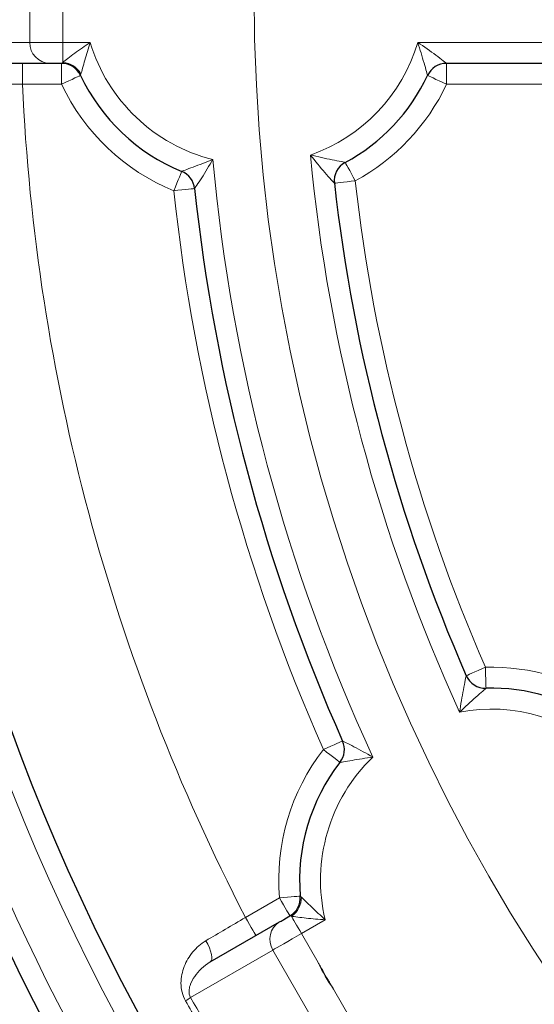
# Model space of a CAD drawing. Units: centimetres. Extents: x -20.5 to 20.5, y -20 to 14.3.
# Drawn here: x -16.6 to -16.2, y 7.4 to 8.1 of the extents above; entities that cross this region are included whole.
import ezdxf
from ezdxf.lldxf.tags import DXFTag

# ---------------------------------------------------------------- set-up
doc = ezdxf.new("R2010")
doc.units = ezdxf.units.CM
doc.header["$MEASUREMENT"] = 0
doc.layers.add('Ebene 1', color=7, linetype='Continuous')
tags = doc.linetypes.add('New Line33', pattern=[20.2, 12.7, -2.5, 2.5, -2.5]).pattern_tags.tags
tags[10:11] = [DXFTag(74, 4), DXFTag(75, 0), DXFTag(340, '0'), DXFTag(46, 1.0), DXFTag(50, 0.0), DXFTag(44, 0.0), DXFTag(45, 0.0)]
tags[8:9] = [DXFTag(74, 4), DXFTag(75, 0), DXFTag(340, '0'), DXFTag(46, 1.0), DXFTag(50, 0.0), DXFTag(44, 0.0), DXFTag(45, 0.0)]
tags[6:7] = [DXFTag(74, 4), DXFTag(75, 0), DXFTag(340, '0'), DXFTag(46, 1.0), DXFTag(50, 0.0), DXFTag(44, 0.0), DXFTag(45, 0.0)]
tags[4:5] = [DXFTag(74, 4), DXFTag(75, 0), DXFTag(340, '0'), DXFTag(46, 1.0), DXFTag(50, 0.0), DXFTag(44, 0.0), DXFTag(45, 0.0)]

msp = doc.modelspace()

# ---------------------------------------------------------------- linework, layer by layer
at = {"layer": 'Ebene 1', "lineweight": 9}
msp.add_open_spline([(-16.32501, 10.15231), (-17.06423, 9.72553), (-17.5196, 8.9368), (-17.5196, 8.08322), (-17.5196, 8.08322), (-17.5196, 7.22965), (-17.06423, 6.44092), (-16.32501, 6.01414)], degree=3, knots=[0, 0, 0, 0, 0.333333, 0.333333, 0.333333, 0.333333, 1, 1, 1, 1], dxfattribs=at)
at = {"layer": 'Ebene 1', "linetype": 'New Line33', "lineweight": 9}
msp.add_open_spline([(-13.86042, 8.08322), (-13.86042, 8.78463), (-14.42902, 9.35322), (-15.13042, 9.35322), (-15.13042, 9.35322), (-15.83182, 9.35323), (-16.40042, 8.78463), (-16.40042, 8.08323), (-16.40042, 8.08323), (-16.40043, 7.38183), (-15.83183, 6.81323), (-15.13043, 6.81322), (-15.13043, 6.81322), (-14.42903, 6.81322), (-13.86043, 7.38182), (-13.86042, 8.08322)], degree=3, knots=[0, 0, 0, 0, 0.2, 0.2, 0.2, 0.2, 0.4, 0.4, 0.4, 0.4, 0.6, 0.6, 0.6, 0.6, 1, 1, 1, 1], dxfattribs=at)
at = {"layer": 'Ebene 1', "color": 8, "lineweight": 18}
for points, knots in [([(-16.06155, 9.32551), (-16.4527, 9.03233), (-16.68292, 8.57205), (-16.68292, 8.08322), (-16.68292, 8.08322), (-16.68292, 7.5944), (-16.4527, 7.13412), (-16.06155, 6.84094)], [0, 0, 0, 0, 0.333333, 0.333333, 0.333333, 0.333333, 1, 1, 1, 1]), ([(-16.53748, 8.03393), (-16.53664, 8.03459), (-16.53533, 8.03561), (-16.53384, 8.03674), (-16.53384, 8.03674), (-16.53235, 8.03788), (-16.53069, 8.03913), (-16.52893, 8.04041), (-16.52893, 8.04041), (-16.52543, 8.04299), (-16.52163, 8.04566), (-16.51782, 8.04822)], [0, 0, 0, 0, 0.25, 0.25, 0.25, 0.25, 0.5, 0.5, 0.5, 0.5, 1, 1, 1, 1]), ([(-16.52451, 8.02565), (-16.52424, 8.0266), (-16.52381, 8.02811), (-16.52331, 8.02984), (-16.52331, 8.02984), (-16.52281, 8.03156), (-16.52225, 8.0335), (-16.52165, 8.03553), (-16.52165, 8.03553), (-16.52045, 8.03959), (-16.51915, 8.04393), (-16.51782, 8.04822)], [0, 0, 0, 0, 0.25, 0.25, 0.25, 0.25, 0.5, 0.5, 0.5, 0.5, 1, 1, 1, 1]), ([(-16.27604, 8.02462), (-16.27604, 8.02462), (-16.27635, 8.02571), (-16.27682, 8.02736), (-16.27682, 8.02736), (-16.2773, 8.029), (-16.27792, 8.03115), (-16.27859, 8.03345), (-16.27859, 8.03345), (-16.27993, 8.03803), (-16.28147, 8.0432), (-16.28303, 8.04822)], [0, 0, 0, 0, 0.25, 0.25, 0.25, 0.25, 0.5, 0.5, 0.5, 0.5, 1, 1, 1, 1]), ([(-16.26247, 8.03322), (-16.26247, 8.03322), (-16.26346, 8.03401), (-16.26489, 8.03512), (-16.26489, 8.03512), (-16.26633, 8.03623), (-16.26818, 8.03764), (-16.27015, 8.03911), (-16.27015, 8.03911), (-16.27409, 8.04204), (-16.27857, 8.04523), (-16.28303, 8.04822)], [0, 0, 0, 0, 0.25, 0.25, 0.25, 0.25, 0.5, 0.5, 0.5, 0.5, 1, 1, 1, 1]), ([(-16.53838, 8.01822), (-16.53838, 8.01822), (-16.53573, 8.01947), (-16.53573, 8.01947), (-16.53573, 8.01947), (-16.53573, 8.01947), (-16.53318, 8.02067), (-16.53318, 8.02067), (-16.53318, 8.02067), (-16.53318, 8.02067), (-16.53084, 8.02178), (-16.53084, 8.02178), (-16.53084, 8.02178), (-16.53084, 8.02178), (-16.52878, 8.02275), (-16.52878, 8.02275), (-16.52878, 8.02275), (-16.52878, 8.02275), (-16.52709, 8.02354), (-16.52709, 8.02354), (-16.52709, 8.02354), (-16.52709, 8.02354), (-16.52584, 8.02413), (-16.52584, 8.02413), (-16.52584, 8.02413), (-16.52584, 8.02413), (-16.52507, 8.0245), (-16.52507, 8.0245), (-16.52507, 8.0245), (-16.52507, 8.0245), (-16.52481, 8.02462), (-16.52481, 8.02462)], [0, 0, 0, 0, 0.111111, 0.111111, 0.111111, 0.111111, 0.222222, 0.222222, 0.222222, 0.222222, 0.333333, 0.333333, 0.333333, 0.333333, 0.444444, 0.444444, 0.444444, 0.444444, 0.555556, 0.555556, 0.555556, 0.555556, 0.666667, 0.666667, 0.666667, 0.666667, 0.777778, 0.777778, 0.777778, 0.777778, 1, 1, 1, 1]), ([(-16.26247, 8.01822), (-16.26247, 8.01822), (-16.26512, 8.01947), (-16.26512, 8.01947), (-16.26512, 8.01947), (-16.26512, 8.01947), (-16.26766, 8.02067), (-16.26766, 8.02067), (-16.26766, 8.02067), (-16.26766, 8.02067), (-16.27001, 8.02178), (-16.27001, 8.02178), (-16.27001, 8.02178), (-16.27001, 8.02178), (-16.27206, 8.02275), (-16.27206, 8.02275), (-16.27206, 8.02275), (-16.27206, 8.02275), (-16.27375, 8.02354), (-16.27375, 8.02354), (-16.27375, 8.02354), (-16.27375, 8.02354), (-16.27501, 8.02413), (-16.27501, 8.02413), (-16.27501, 8.02413), (-16.27501, 8.02413), (-16.27578, 8.0245), (-16.27578, 8.0245), (-16.27578, 8.0245), (-16.27578, 8.0245), (-16.27604, 8.02462), (-16.27604, 8.02462)], [0, 0, 0, 0, 0.111111, 0.111111, 0.111111, 0.111111, 0.222222, 0.222222, 0.222222, 0.222222, 0.333333, 0.333333, 0.333333, 0.333333, 0.444444, 0.444444, 0.444444, 0.444444, 0.555556, 0.555556, 0.555556, 0.555556, 0.666667, 0.666667, 0.666667, 0.666667, 0.777778, 0.777778, 0.777778, 0.777778, 1, 1, 1, 1]), ([(-16.45227, 7.95588), (-16.45227, 7.95588), (-16.45128, 7.95625), (-16.44977, 7.95682), (-16.44977, 7.95682), (-16.44826, 7.95739), (-16.44624, 7.95816), (-16.44407, 7.95897), (-16.44407, 7.95897), (-16.43974, 7.96061), (-16.43481, 7.96249), (-16.43, 7.96435)], [0, 0, 0, 0, 0.25, 0.25, 0.25, 0.25, 0.5, 0.5, 0.5, 0.5, 1, 1, 1, 1]), ([(-16.44301, 7.94357), (-16.44301, 7.94357), (-16.44236, 7.94452), (-16.44142, 7.94595), (-16.44142, 7.94595), (-16.44047, 7.94737), (-16.43925, 7.94923), (-16.43797, 7.95123), (-16.43797, 7.95123), (-16.43541, 7.95523), (-16.43261, 7.95981), (-16.43, 7.96435)], [0, 0, 0, 0, 0.25, 0.25, 0.25, 0.25, 0.5, 0.5, 0.5, 0.5, 1, 1, 1, 1]), ([(-16.33506, 7.96225), (-16.33506, 7.96225), (-16.33627, 7.96249), (-16.33805, 7.96284), (-16.33805, 7.96284), (-16.33983, 7.9632), (-16.34211, 7.96366), (-16.34453, 7.96416), (-16.34453, 7.96416), (-16.34936, 7.96517), (-16.35476, 7.96635), (-16.36, 7.96759)], [0, 0, 0, 0, 0.25, 0.25, 0.25, 0.25, 0.5, 0.5, 0.5, 0.5, 1, 1, 1, 1]), ([(-16.34284, 7.94739), (-16.34284, 7.94739), (-16.34379, 7.94842), (-16.34509, 7.94986), (-16.34509, 7.94986), (-16.34638, 7.95129), (-16.34799, 7.9531), (-16.34966, 7.95503), (-16.34966, 7.95503), (-16.353, 7.95889), (-16.35658, 7.96321), (-16.36, 7.96759)], [0, 0, 0, 0, 0.25, 0.25, 0.25, 0.25, 0.5, 0.5, 0.5, 0.5, 1, 1, 1, 1]), ([(-16.33506, 7.96225), (-16.33506, 7.96225), (-16.33492, 7.962), (-16.33492, 7.962), (-16.33492, 7.962), (-16.33492, 7.962), (-16.33452, 7.96125), (-16.33452, 7.96125), (-16.33452, 7.96125), (-16.33452, 7.96125), (-16.33386, 7.96003), (-16.33386, 7.96003), (-16.33386, 7.96003), (-16.33386, 7.96003), (-16.33297, 7.95839), (-16.33297, 7.95839), (-16.33297, 7.95839), (-16.33297, 7.95839), (-16.33189, 7.95639), (-16.33189, 7.95639), (-16.33189, 7.95639), (-16.33189, 7.95639), (-16.33066, 7.95411), (-16.33066, 7.95411), (-16.33066, 7.95411), (-16.33066, 7.95411), (-16.32932, 7.95163), (-16.32932, 7.95163), (-16.32932, 7.95163), (-16.32932, 7.95163), (-16.32793, 7.94906), (-16.32793, 7.94906)], [0, 0, 0, 0, 0.111111, 0.111111, 0.111111, 0.111111, 0.222222, 0.222222, 0.222222, 0.222222, 0.333333, 0.333333, 0.333333, 0.333333, 0.444444, 0.444444, 0.444444, 0.444444, 0.555556, 0.555556, 0.555556, 0.555556, 0.666667, 0.666667, 0.666667, 0.666667, 0.777778, 0.777778, 0.777778, 0.777778, 1, 1, 1, 1]), ([(-16.45793, 7.94198), (-16.45793, 7.94198), (-16.45683, 7.94469), (-16.45683, 7.94469), (-16.45683, 7.94469), (-16.45683, 7.94469), (-16.45577, 7.9473), (-16.45577, 7.9473), (-16.45577, 7.9473), (-16.45577, 7.9473), (-16.45479, 7.9497), (-16.45479, 7.9497), (-16.45479, 7.9497), (-16.45479, 7.9497), (-16.45393, 7.95181), (-16.45393, 7.95181), (-16.45393, 7.95181), (-16.45393, 7.95181), (-16.45323, 7.95353), (-16.45323, 7.95353), (-16.45323, 7.95353), (-16.45323, 7.95353), (-16.4527, 7.95482), (-16.4527, 7.95482), (-16.4527, 7.95482), (-16.4527, 7.95482), (-16.45238, 7.95561), (-16.45238, 7.95561), (-16.45238, 7.95561), (-16.45238, 7.95561), (-16.45227, 7.95588), (-16.45227, 7.95588)], [0, 0, 0, 0, 0.111111, 0.111111, 0.111111, 0.111111, 0.222222, 0.222222, 0.222222, 0.222222, 0.333333, 0.333333, 0.333333, 0.333333, 0.444444, 0.444444, 0.444444, 0.444444, 0.555556, 0.555556, 0.555556, 0.555556, 0.666667, 0.666667, 0.666667, 0.666667, 0.777778, 0.777778, 0.777778, 0.777778, 1, 1, 1, 1]), ([(-16.32793, 7.94906), (-16.32793, 7.94906), (-16.33084, 7.94873), (-16.33084, 7.94873), (-16.33084, 7.94873), (-16.33084, 7.94873), (-16.33364, 7.94842), (-16.33364, 7.94842), (-16.33364, 7.94842), (-16.33364, 7.94842), (-16.33621, 7.94813), (-16.33621, 7.94813), (-16.33621, 7.94813), (-16.33621, 7.94813), (-16.33847, 7.94788), (-16.33847, 7.94788), (-16.33847, 7.94788), (-16.33847, 7.94788), (-16.34033, 7.94767), (-16.34033, 7.94767), (-16.34033, 7.94767), (-16.34033, 7.94767), (-16.3417, 7.94751), (-16.3417, 7.94751), (-16.3417, 7.94751), (-16.3417, 7.94751), (-16.34255, 7.94742), (-16.34255, 7.94742), (-16.34255, 7.94742), (-16.34255, 7.94742), (-16.34284, 7.94739), (-16.34284, 7.94739)], [0, 0, 0, 0, 0.111111, 0.111111, 0.111111, 0.111111, 0.222222, 0.222222, 0.222222, 0.222222, 0.333333, 0.333333, 0.333333, 0.333333, 0.444444, 0.444444, 0.444444, 0.444444, 0.555556, 0.555556, 0.555556, 0.555556, 0.666667, 0.666667, 0.666667, 0.666667, 0.777778, 0.777778, 0.777778, 0.777778, 1, 1, 1, 1]), ([(-16.45793, 7.94198), (-16.45793, 7.94198), (-16.45502, 7.94229), (-16.45502, 7.94229), (-16.45502, 7.94229), (-16.45502, 7.94229), (-16.45222, 7.94259), (-16.45222, 7.94259), (-16.45222, 7.94259), (-16.45222, 7.94259), (-16.44964, 7.94286), (-16.44964, 7.94286), (-16.44964, 7.94286), (-16.44964, 7.94286), (-16.44738, 7.94311), (-16.44738, 7.94311), (-16.44738, 7.94311), (-16.44738, 7.94311), (-16.44553, 7.9433), (-16.44553, 7.9433), (-16.44553, 7.9433), (-16.44553, 7.9433), (-16.44415, 7.94345), (-16.44415, 7.94345), (-16.44415, 7.94345), (-16.44415, 7.94345), (-16.4433, 7.94354), (-16.4433, 7.94354), (-16.4433, 7.94354), (-16.4433, 7.94354), (-16.44301, 7.94357), (-16.44301, 7.94357)], [0, 0, 0, 0, 0.111111, 0.111111, 0.111111, 0.111111, 0.222222, 0.222222, 0.222222, 0.222222, 0.333333, 0.333333, 0.333333, 0.333333, 0.444444, 0.444444, 0.444444, 0.444444, 0.555556, 0.555556, 0.555556, 0.555556, 0.666667, 0.666667, 0.666667, 0.666667, 0.777778, 0.777778, 0.777778, 0.777778, 1, 1, 1, 1]), ([(-16.24832, 7.59466), (-16.24832, 7.59466), (-16.24806, 7.59477), (-16.24806, 7.59477), (-16.24806, 7.59477), (-16.24806, 7.59477), (-16.24728, 7.59511), (-16.24728, 7.59511), (-16.24728, 7.59511), (-16.24728, 7.59511), (-16.24601, 7.59567), (-16.24601, 7.59567), (-16.24601, 7.59567), (-16.24601, 7.59567), (-16.2443, 7.59642), (-16.2443, 7.59642), (-16.2443, 7.59642), (-16.2443, 7.59642), (-16.24222, 7.59733), (-16.24222, 7.59733), (-16.24222, 7.59733), (-16.24222, 7.59733), (-16.23984, 7.59837), (-16.23984, 7.59837), (-16.23984, 7.59837), (-16.23984, 7.59837), (-16.23726, 7.59949), (-16.23726, 7.59949), (-16.23726, 7.59949), (-16.23726, 7.59949), (-16.23458, 7.60066), (-16.23458, 7.60066)], [0, 0, 0, 0, 0.111111, 0.111111, 0.111111, 0.111111, 0.222222, 0.222222, 0.222222, 0.222222, 0.333333, 0.333333, 0.333333, 0.333333, 0.444444, 0.444444, 0.444444, 0.444444, 0.555556, 0.555556, 0.555556, 0.555556, 0.666667, 0.666667, 0.666667, 0.666667, 0.777778, 0.777778, 0.777778, 0.777778, 1, 1, 1, 1]), ([(-16.23458, 7.60066), (-16.23458, 7.60066), (-16.2345, 7.59774), (-16.2345, 7.59774), (-16.2345, 7.59774), (-16.2345, 7.59774), (-16.23442, 7.59493), (-16.23442, 7.59493), (-16.23442, 7.59493), (-16.23442, 7.59493), (-16.23434, 7.59233), (-16.23434, 7.59233), (-16.23434, 7.59233), (-16.23434, 7.59233), (-16.23428, 7.59006), (-16.23428, 7.59006), (-16.23428, 7.59006), (-16.23428, 7.59006), (-16.23423, 7.5882), (-16.23423, 7.5882), (-16.23423, 7.5882), (-16.23423, 7.5882), (-16.23419, 7.58681), (-16.23419, 7.58681), (-16.23419, 7.58681), (-16.23419, 7.58681), (-16.23416, 7.58596), (-16.23416, 7.58596), (-16.23416, 7.58596), (-16.23416, 7.58596), (-16.23416, 7.58567), (-16.23416, 7.58567)], [0, 0, 0, 0, 0.111111, 0.111111, 0.111111, 0.111111, 0.222222, 0.222222, 0.222222, 0.222222, 0.333333, 0.333333, 0.333333, 0.333333, 0.444444, 0.444444, 0.444444, 0.444444, 0.555556, 0.555556, 0.555556, 0.555556, 0.666667, 0.666667, 0.666667, 0.666667, 0.777778, 0.777778, 0.777778, 0.777778, 1, 1, 1, 1]), ([(-16.24832, 7.59466), (-16.24832, 7.59466), (-16.24863, 7.59328), (-16.24904, 7.59139), (-16.24904, 7.59139), (-16.24944, 7.58951), (-16.24993, 7.58713), (-16.25041, 7.58462), (-16.25041, 7.58462), (-16.25138, 7.57961), (-16.25231, 7.57408), (-16.25308, 7.56858)], [0, 0, 0, 0, 0.25, 0.25, 0.25, 0.25, 0.5, 0.5, 0.5, 0.5, 1, 1, 1, 1]), ([(-16.23416, 7.58567), (-16.23416, 7.58567), (-16.23509, 7.58486), (-16.23645, 7.58367), (-16.23645, 7.58367), (-16.23781, 7.58247), (-16.23956, 7.58093), (-16.2414, 7.57929), (-16.2414, 7.57929), (-16.24509, 7.57599), (-16.24916, 7.57228), (-16.25308, 7.56858)], [0, 0, 0, 0, 0.25, 0.25, 0.25, 0.25, 0.5, 0.5, 0.5, 0.5, 1, 1, 1, 1]), ([(-16.3507, 7.54179), (-16.3507, 7.54179), (-16.34802, 7.54298), (-16.34802, 7.54298), (-16.34802, 7.54298), (-16.34802, 7.54298), (-16.34545, 7.54412), (-16.34545, 7.54412), (-16.34545, 7.54412), (-16.34545, 7.54412), (-16.34308, 7.54517), (-16.34308, 7.54517), (-16.34308, 7.54517), (-16.34308, 7.54517), (-16.341, 7.54609), (-16.341, 7.54609), (-16.341, 7.54609), (-16.341, 7.54609), (-16.3393, 7.54685), (-16.3393, 7.54685), (-16.3393, 7.54685), (-16.3393, 7.54685), (-16.33803, 7.54741), (-16.33803, 7.54741), (-16.33803, 7.54741), (-16.33803, 7.54741), (-16.33725, 7.54776), (-16.33725, 7.54776), (-16.33725, 7.54776), (-16.33725, 7.54776), (-16.33699, 7.54787), (-16.33699, 7.54787)], [0, 0, 0, 0, 0.111111, 0.111111, 0.111111, 0.111111, 0.222222, 0.222222, 0.222222, 0.222222, 0.333333, 0.333333, 0.333333, 0.333333, 0.444444, 0.444444, 0.444444, 0.444444, 0.555556, 0.555556, 0.555556, 0.555556, 0.666667, 0.666667, 0.666667, 0.666667, 0.777778, 0.777778, 0.777778, 0.777778, 1, 1, 1, 1]), ([(-16.33699, 7.54787), (-16.33699, 7.54787), (-16.33595, 7.54737), (-16.33442, 7.54661), (-16.33442, 7.54661), (-16.33289, 7.54586), (-16.33089, 7.54485), (-16.32879, 7.54376), (-16.32879, 7.54376), (-16.32457, 7.54158), (-16.31986, 7.53901), (-16.31533, 7.53639)], [0, 0, 0, 0, 0.25, 0.25, 0.25, 0.25, 0.5, 0.5, 0.5, 0.5, 1, 1, 1, 1]), ([(-16.33885, 7.53259), (-16.33885, 7.53259), (-16.33908, 7.53276), (-16.33908, 7.53276), (-16.33908, 7.53276), (-16.33908, 7.53276), (-16.33976, 7.53329), (-16.33976, 7.53329), (-16.33976, 7.53329), (-16.33976, 7.53329), (-16.34085, 7.53414), (-16.34085, 7.53414), (-16.34085, 7.53414), (-16.34085, 7.53414), (-16.34232, 7.53528), (-16.34232, 7.53528), (-16.34232, 7.53528), (-16.34232, 7.53528), (-16.34412, 7.53668), (-16.34412, 7.53668), (-16.34412, 7.53668), (-16.34412, 7.53668), (-16.34617, 7.53827), (-16.34617, 7.53827), (-16.34617, 7.53827), (-16.34617, 7.53827), (-16.34839, 7.53999), (-16.34839, 7.53999), (-16.34839, 7.53999), (-16.34839, 7.53999), (-16.3507, 7.54179), (-16.3507, 7.54179)], [0, 0, 0, 0, 0.111111, 0.111111, 0.111111, 0.111111, 0.222222, 0.222222, 0.222222, 0.222222, 0.333333, 0.333333, 0.333333, 0.333333, 0.444444, 0.444444, 0.444444, 0.444444, 0.555556, 0.555556, 0.555556, 0.555556, 0.666667, 0.666667, 0.666667, 0.666667, 0.777778, 0.777778, 0.777778, 0.777778, 1, 1, 1, 1]), ([(-16.33885, 7.53259), (-16.33885, 7.53259), (-16.3378, 7.53276), (-16.33621, 7.53302), (-16.33621, 7.53302), (-16.33462, 7.53328), (-16.33248, 7.53363), (-16.3302, 7.534), (-16.3302, 7.534), (-16.32563, 7.53475), (-16.32043, 7.53559), (-16.31533, 7.53639)], [0, 0, 0, 0, 0.25, 0.25, 0.25, 0.25, 0.5, 0.5, 0.5, 0.5, 1, 1, 1, 1]), ([(-16.38225, 7.43554), (-16.38225, 7.43554), (-16.37933, 7.43578), (-16.37933, 7.43578), (-16.37933, 7.43578), (-16.37933, 7.43578), (-16.37653, 7.43602), (-16.37653, 7.43602), (-16.37653, 7.43602), (-16.37653, 7.43602), (-16.37394, 7.43623), (-16.37394, 7.43623), (-16.37394, 7.43623), (-16.37394, 7.43623), (-16.37168, 7.43642), (-16.37168, 7.43642), (-16.37168, 7.43642), (-16.37168, 7.43642), (-16.36982, 7.43658), (-16.36982, 7.43658), (-16.36982, 7.43658), (-16.36982, 7.43658), (-16.36844, 7.43669), (-16.36844, 7.43669), (-16.36844, 7.43669), (-16.36844, 7.43669), (-16.36759, 7.43676), (-16.36759, 7.43676), (-16.36759, 7.43676), (-16.36759, 7.43676), (-16.3673, 7.43679), (-16.3673, 7.43679)], [0, 0, 0, 0, 0.111111, 0.111111, 0.111111, 0.111111, 0.222222, 0.222222, 0.222222, 0.222222, 0.333333, 0.333333, 0.333333, 0.333333, 0.444444, 0.444444, 0.444444, 0.444444, 0.555556, 0.555556, 0.555556, 0.555556, 0.666667, 0.666667, 0.666667, 0.666667, 0.777778, 0.777778, 0.777778, 0.777778, 1, 1, 1, 1]), ([(-16.37475, 7.42255), (-16.37475, 7.42255), (-16.37489, 7.4228), (-16.37489, 7.4228), (-16.37489, 7.4228), (-16.37489, 7.4228), (-16.37532, 7.42354), (-16.37532, 7.42354), (-16.37532, 7.42354), (-16.37532, 7.42354), (-16.37601, 7.42474), (-16.37601, 7.42474), (-16.37601, 7.42474), (-16.37601, 7.42474), (-16.37694, 7.42635), (-16.37694, 7.42635), (-16.37694, 7.42635), (-16.37694, 7.42635), (-16.37808, 7.42832), (-16.37808, 7.42832), (-16.37808, 7.42832), (-16.37808, 7.42832), (-16.37938, 7.43057), (-16.37938, 7.43057), (-16.37938, 7.43057), (-16.37938, 7.43057), (-16.38078, 7.43301), (-16.38078, 7.43301), (-16.38078, 7.43301), (-16.38078, 7.43301), (-16.38225, 7.43554), (-16.38225, 7.43554)], [0, 0, 0, 0, 0.111111, 0.111111, 0.111111, 0.111111, 0.222222, 0.222222, 0.222222, 0.222222, 0.333333, 0.333333, 0.333333, 0.333333, 0.444444, 0.444444, 0.444444, 0.444444, 0.555556, 0.555556, 0.555556, 0.555556, 0.666667, 0.666667, 0.666667, 0.666667, 0.777778, 0.777778, 0.777778, 0.777778, 1, 1, 1, 1]), ([(-16.36653, 7.43604), (-16.36581, 7.43535), (-16.36469, 7.43426), (-16.36339, 7.43302), (-16.36339, 7.43302), (-16.3621, 7.43177), (-16.36064, 7.43038), (-16.35911, 7.42892), (-16.35911, 7.42892), (-16.35604, 7.426), (-16.35274, 7.42289), (-16.34944, 7.41984)], [0, 0, 0, 0, 0.25, 0.25, 0.25, 0.25, 0.5, 0.5, 0.5, 0.5, 1, 1, 1, 1]), ([(-16.39906, 7.40851), (-16.39906, 7.40851), (-16.39921, 7.40876), (-16.39921, 7.40876), (-16.39921, 7.40876), (-16.39921, 7.40876), (-16.39963, 7.4095), (-16.39963, 7.4095), (-16.39963, 7.4095), (-16.39963, 7.4095), (-16.40033, 7.4107), (-16.40033, 7.4107), (-16.40033, 7.4107), (-16.40033, 7.4107), (-16.40126, 7.41232), (-16.40126, 7.41232), (-16.40126, 7.41232), (-16.40126, 7.41232), (-16.40239, 7.41428), (-16.40239, 7.41428), (-16.40239, 7.41428), (-16.40239, 7.41428), (-16.40369, 7.41653), (-16.40369, 7.41653), (-16.40369, 7.41653), (-16.40369, 7.41653), (-16.4051, 7.41897), (-16.4051, 7.41897), (-16.4051, 7.41897), (-16.4051, 7.41897), (-16.40656, 7.4215), (-16.40656, 7.4215)], [0, 0, 0, 0, 0.111111, 0.111111, 0.111111, 0.111111, 0.222222, 0.222222, 0.222222, 0.222222, 0.333333, 0.333333, 0.333333, 0.333333, 0.444444, 0.444444, 0.444444, 0.444444, 0.555556, 0.555556, 0.555556, 0.555556, 0.666667, 0.666667, 0.666667, 0.666667, 0.777778, 0.777778, 0.777778, 0.777778, 1, 1, 1, 1]), ([(-16.37362, 7.42239), (-16.37256, 7.42224), (-16.37092, 7.42201), (-16.36906, 7.42177), (-16.36906, 7.42177), (-16.3672, 7.42153), (-16.36514, 7.42128), (-16.36298, 7.42104), (-16.36298, 7.42104), (-16.35865, 7.42057), (-16.35403, 7.42015), (-16.34944, 7.41984)], [0, 0, 0, 0, 0.25, 0.25, 0.25, 0.25, 0.5, 0.5, 0.5, 0.5, 1, 1, 1, 1]), ([(-16.36647, 7.41001), (-16.36647, 7.41001), (-16.36765, 7.41205), (-16.36765, 7.41205), (-16.36765, 7.41205), (-16.36765, 7.41205), (-16.3688, 7.41404), (-16.3688, 7.41404), (-16.3688, 7.41404), (-16.3688, 7.41404), (-16.36989, 7.41593), (-16.36989, 7.41593), (-16.36989, 7.41593), (-16.36989, 7.41593), (-16.3709, 7.41768), (-16.3709, 7.41768), (-16.3709, 7.41768), (-16.3709, 7.41768), (-16.3718, 7.41923), (-16.3718, 7.41923), (-16.3718, 7.41923), (-16.3718, 7.41923), (-16.37256, 7.42055), (-16.37256, 7.42055), (-16.37256, 7.42055), (-16.37256, 7.42055), (-16.37318, 7.42162), (-16.37318, 7.42162), (-16.37318, 7.42162), (-16.37318, 7.42162), (-16.37362, 7.42239), (-16.37362, 7.42239)], [0, 0, 0, 0, 0.111111, 0.111111, 0.111111, 0.111111, 0.222222, 0.222222, 0.222222, 0.222222, 0.333333, 0.333333, 0.333333, 0.333333, 0.444444, 0.444444, 0.444444, 0.444444, 0.555556, 0.555556, 0.555556, 0.555556, 0.666667, 0.666667, 0.666667, 0.666667, 0.777778, 0.777778, 0.777778, 0.777778, 1, 1, 1, 1]), ([(-16.43494, 7.40487), (-16.43864, 7.4027), (-16.44172, 7.39995), (-16.44432, 7.39679), (-16.44432, 7.39679), (-16.44692, 7.39364), (-16.44896, 7.39014), (-16.45042, 7.38641), (-16.45042, 7.38641), (-16.45188, 7.38268), (-16.45278, 7.37866), (-16.4528, 7.37444), (-16.4528, 7.37444), (-16.45282, 7.37022), (-16.45186, 7.36572), (-16.44955, 7.36177)], [0, 0, 0, 0, 0.2, 0.2, 0.2, 0.2, 0.4, 0.4, 0.4, 0.4, 0.6, 0.6, 0.6, 0.6, 1, 1, 1, 1]), ([(-16.43181, 7.38961), (-16.43181, 7.38961), (-16.43112, 7.39033), (-16.43112, 7.39033), (-16.43112, 7.39033), (-16.43112, 7.39033), (-16.43075, 7.39151), (-16.43075, 7.39151), (-16.43075, 7.39151), (-16.43075, 7.39151), (-16.4307, 7.39311), (-16.4307, 7.39311), (-16.4307, 7.39311), (-16.4307, 7.39311), (-16.43097, 7.39507), (-16.43097, 7.39507), (-16.43097, 7.39507), (-16.43097, 7.39507), (-16.43156, 7.39732), (-16.43156, 7.39732), (-16.43156, 7.39732), (-16.43156, 7.39732), (-16.43244, 7.39976), (-16.43244, 7.39976), (-16.43244, 7.39976), (-16.43244, 7.39976), (-16.43358, 7.40231), (-16.43358, 7.40231), (-16.43358, 7.40231), (-16.43358, 7.40231), (-16.43494, 7.40487), (-16.43494, 7.40487)], [0, 0, 0, 0, 0.111111, 0.111111, 0.111111, 0.111111, 0.222222, 0.222222, 0.222222, 0.222222, 0.333333, 0.333333, 0.333333, 0.333333, 0.444444, 0.444444, 0.444444, 0.444444, 0.555556, 0.555556, 0.555556, 0.555556, 0.666667, 0.666667, 0.666667, 0.666667, 0.777778, 0.777778, 0.777778, 0.777778, 1, 1, 1, 1]), ([(-16.36647, 7.41001), (-16.36647, 7.41001), (-16.36983, 7.40807), (-16.36983, 7.40807), (-16.36983, 7.40807), (-16.36983, 7.40807), (-16.3731, 7.40618), (-16.3731, 7.40618), (-16.3731, 7.40618), (-16.3731, 7.40618), (-16.37622, 7.40438), (-16.37622, 7.40438), (-16.37622, 7.40438), (-16.37622, 7.40438), (-16.3791, 7.40272), (-16.3791, 7.40272), (-16.3791, 7.40272), (-16.3791, 7.40272), (-16.38167, 7.40123), (-16.38167, 7.40123), (-16.38167, 7.40123), (-16.38167, 7.40123), (-16.38388, 7.39996), (-16.38388, 7.39996), (-16.38388, 7.39996), (-16.38388, 7.39996), (-16.38566, 7.39893), (-16.38566, 7.39893), (-16.38566, 7.39893), (-16.38566, 7.39893), (-16.38698, 7.39816), (-16.38698, 7.39816)], [0, 0, 0, 0, 0.111111, 0.111111, 0.111111, 0.111111, 0.222222, 0.222222, 0.222222, 0.222222, 0.333333, 0.333333, 0.333333, 0.333333, 0.444444, 0.444444, 0.444444, 0.444444, 0.555556, 0.555556, 0.555556, 0.555556, 0.666667, 0.666667, 0.666667, 0.666667, 0.777778, 0.777778, 0.777778, 0.777778, 1, 1, 1, 1]), ([(-16.44594, 7.36413), (-16.44686, 7.36566), (-16.4471, 7.36739), (-16.44705, 7.36881), (-16.44705, 7.36881), (-16.447, 7.37023), (-16.4467, 7.37152), (-16.44632, 7.37273), (-16.44632, 7.37273), (-16.44554, 7.37513), (-16.44436, 7.37727), (-16.44297, 7.37927), (-16.44297, 7.37927), (-16.44021, 7.38328), (-16.43658, 7.38685), (-16.43181, 7.38961)], [0, 0, 0, 0, 0.2, 0.2, 0.2, 0.2, 0.4, 0.4, 0.4, 0.4, 0.6, 0.6, 0.6, 0.6, 1, 1, 1, 1]), ([(-16.35447, 7.38922), (-16.35402, 7.38841), (-16.35357, 7.38759), (-16.35311, 7.38678), (-16.35311, 7.38678), (-16.35279, 7.38621), (-16.35247, 7.38563), (-16.35215, 7.38506), (-16.35215, 7.38506), (-16.35092, 7.38288), (-16.34968, 7.38071), (-16.34842, 7.37855), (-16.34842, 7.37855), (-16.34776, 7.3774), (-16.34708, 7.37625), (-16.34641, 7.3751), (-16.34641, 7.3751), (-16.34591, 7.37425), (-16.34541, 7.37341), (-16.34491, 7.37256), (-16.34491, 7.37256), (-16.34443, 7.37176), (-16.34395, 7.37097), (-16.34347, 7.37017)], [0, 0, 0, 0, 0.142857, 0.142857, 0.142857, 0.142857, 0.285714, 0.285714, 0.285714, 0.285714, 0.428571, 0.428571, 0.428571, 0.428571, 0.571429, 0.571429, 0.571429, 0.571429, 0.714286, 0.714286, 0.714286, 0.714286, 1, 1, 1, 1]), ([(-16.41478, 7.30155), (-16.42052, 7.31161), (-16.42628, 7.32166), (-16.43207, 7.33169), (-16.43207, 7.33169), (-16.43787, 7.34174), (-16.4437, 7.35177), (-16.44955, 7.36177)], [0, 0, 0, 0, 0.333333, 0.333333, 0.333333, 0.333333, 1, 1, 1, 1])]:
    msp.add_open_spline(points, degree=3, knots=knots, dxfattribs=at)
at = {"layer": 'Ebene 1', "lineweight": 25}
for points, knots in [([(-16.05255, 9.31351), (-16.43992, 9.02316), (-16.66792, 8.56733), (-16.66792, 8.08322), (-16.66792, 8.08322), (-16.66792, 7.59912), (-16.43992, 7.14329), (-16.05255, 6.85294)], [0, 0, 0, 0, 0.333333, 0.333333, 0.333333, 0.333333, 1, 1, 1, 1]), ([(-16.38218, 7.41826), (-16.38218, 7.41826), (-16.38169, 7.41854), (-16.38169, 7.41854), (-16.38169, 7.41854), (-16.38169, 7.41854), (-16.38105, 7.41891), (-16.38105, 7.41891), (-16.38105, 7.41891), (-16.38105, 7.41891), (-16.38025, 7.41937), (-16.38025, 7.41937), (-16.38025, 7.41937), (-16.38025, 7.41937), (-16.37933, 7.4199), (-16.37933, 7.4199), (-16.37933, 7.4199), (-16.37933, 7.4199), (-16.3783, 7.4205), (-16.3783, 7.4205), (-16.3783, 7.4205), (-16.3783, 7.4205), (-16.37717, 7.42115), (-16.37717, 7.42115), (-16.37717, 7.42115), (-16.37717, 7.42115), (-16.37598, 7.42184), (-16.37598, 7.42184), (-16.37598, 7.42184), (-16.37598, 7.42184), (-16.37475, 7.42255), (-16.37475, 7.42255)], [0, 0, 0, 0, 0.111111, 0.111111, 0.111111, 0.111111, 0.222222, 0.222222, 0.222222, 0.222222, 0.333333, 0.333333, 0.333333, 0.333333, 0.444444, 0.444444, 0.444444, 0.444444, 0.555556, 0.555556, 0.555556, 0.555556, 0.666667, 0.666667, 0.666667, 0.666667, 0.777778, 0.777778, 0.777778, 0.777778, 1, 1, 1, 1])]:
    msp.add_open_spline(points, degree=3, knots=knots, dxfattribs=at)
for points in [[(-16.39043, 9.06932), (-16.84376, 8.49008), (-16.84376, 7.67637), (-16.39043, 7.09713)], [(-16.54696, 8.03322), (-16.54696, 8.03322), (-16.60426, 8.03322), (-16.60426, 8.03322)], [(-16.53838, 8.03322), (-16.53838, 8.03322), (-16.54696, 8.03322), (-16.54696, 8.03322)], [(-16.52481, 8.02462), (-16.52728, 8.02987), (-16.53257, 8.03322), (-16.53838, 8.03322)], [(-16.26247, 8.03322), (-16.26828, 8.03322), (-16.27356, 8.02987), (-16.27604, 8.02462)], [(-16.12941, 8.03322), (-16.12941, 8.03322), (-16.26247, 8.03322), (-16.26247, 8.03322)], [(-16.52481, 8.02462), (-16.51011, 7.99342), (-16.48422, 7.96888), (-16.45227, 7.95588)], [(-16.33506, 7.96225), (-16.30923, 7.97621), (-16.28855, 7.99806), (-16.27604, 8.02462)], [(-16.33506, 7.96225), (-16.34044, 7.95935), (-16.34352, 7.95346), (-16.34284, 7.94739)], [(-16.44301, 7.94357), (-16.4436, 7.94906), (-16.44716, 7.95379), (-16.45227, 7.95588)], [(-16.44301, 7.94357), (-16.42848, 7.80696), (-16.39271, 7.67345), (-16.33699, 7.54787)], [(-16.34284, 7.94739), (-16.32921, 7.82573), (-16.29735, 7.70683), (-16.24832, 7.59466)], [(-16.24832, 7.59466), (-16.24587, 7.58905), (-16.24027, 7.5855), (-16.23416, 7.58567)], [(-16.15186, 7.56117), (-16.17597, 7.57791), (-16.20481, 7.5865), (-16.23416, 7.58567)], [(-16.33885, 7.53259), (-16.33546, 7.53695), (-16.33475, 7.54282), (-16.33699, 7.54787)], [(-16.33885, 7.53259), (-16.36002, 7.50535), (-16.37017, 7.47116), (-16.3673, 7.43679)], [(-16.37475, 7.42255), (-16.36972, 7.42545), (-16.36682, 7.431), (-16.3673, 7.43679)], [(-16.37475, 7.42255), (-16.37475, 7.42255), (-16.37475, 7.42255), (-16.37475, 7.42255)], [(-16.43181, 7.38961), (-16.43181, 7.38961), (-16.38218, 7.41826), (-16.38218, 7.41826)]]:
    msp.add_open_spline(points, degree=3, dxfattribs=at)
at = {"layer": 'Ebene 1', "color": 8, "lineweight": 18}
for points in [[(-16.37862, 9.06008), (-16.82769, 8.48626), (-16.82769, 7.68019), (-16.37862, 7.10637)], [(-16.56117, 8.04822), (-16.56117, 8.04822), (-16.56117, 8.11822), (-16.56117, 8.11822)], [(-16.53748, 8.04822), (-16.53748, 8.04822), (-16.53748, 8.07223), (-16.53748, 8.07223)], [(-16.62924, 8.04822), (-16.62924, 8.04822), (-16.56117, 8.04822), (-16.56117, 8.04822)], [(-16.56117, 8.04822), (-16.56138, 8.04016), (-16.55502, 8.03345), (-16.54696, 8.03322)], [(-16.56117, 8.04822), (-16.56117, 8.04822), (-16.53748, 8.04822), (-16.53748, 8.04822)], [(-16.53748, 8.04822), (-16.53748, 8.04822), (-16.51782, 8.04822), (-16.51782, 8.04822)], [(-16.53748, 8.03393), (-16.53748, 8.03393), (-16.53748, 8.04822), (-16.53748, 8.04822)], [(-16.51782, 8.04822), (-16.50544, 8.0067), (-16.47204, 7.97481), (-16.43, 7.96435)], [(-16.36, 7.96759), (-16.32289, 7.98056), (-16.29426, 8.01055), (-16.28303, 8.04822)], [(-16.28303, 8.04822), (-16.28303, 8.04822), (-16.12941, 8.04822), (-16.12941, 8.04822)], [(-16.56645, 8.03322), (-16.56645, 8.03322), (-16.56645, 8.01822), (-16.56645, 8.01822)], [(-16.53838, 8.03322), (-16.53824, 8.03323), (-16.53793, 8.03347), (-16.53748, 8.03393)], [(-16.53838, 8.03322), (-16.53838, 8.03322), (-16.53838, 8.03322), (-16.53838, 8.03322)], [(-16.53838, 8.01822), (-16.53838, 8.01822), (-16.53838, 8.03322), (-16.53838, 8.03322)], [(-16.52451, 8.02565), (-16.52712, 8.03046), (-16.53202, 8.03359), (-16.53748, 8.03393)], [(-16.26247, 8.03322), (-16.26247, 8.03322), (-16.26247, 8.01822), (-16.26247, 8.01822)], [(-16.52451, 8.02565), (-16.5247, 8.02499), (-16.52481, 8.02462), (-16.52481, 8.02462)], [(-16.56645, 8.01822), (-16.57773, 8.0183), (-16.58869, 8.01837), (-16.59934, 8.01844)], [(-16.53838, 8.01822), (-16.53838, 8.01822), (-16.56645, 8.01822), (-16.56645, 8.01822)], [(-16.56645, 8.01822), (-16.55703, 7.81008), (-16.50247, 7.60647), (-16.40656, 7.4215)], [(-16.53838, 8.01822), (-16.52207, 7.98362), (-16.49336, 7.95641), (-16.45793, 7.94198)], [(-16.32793, 7.94906), (-16.29929, 7.96453), (-16.27635, 7.98877), (-16.26247, 8.01822)], [(-15.8776, 8.01822), (-15.8776, 8.01822), (-16.26247, 8.01822), (-16.26247, 8.01822)], [(-16.43, 7.96435), (-16.41645, 7.8162), (-16.37766, 7.67146), (-16.31533, 7.53639)], [(-16.36, 7.96759), (-16.34701, 7.82953), (-16.31087, 7.69464), (-16.25308, 7.56858)], [(-16.32793, 7.94906), (-16.31447, 7.8289), (-16.283, 7.71145), (-16.23458, 7.60066)], [(-16.45793, 7.94198), (-16.44323, 7.80382), (-16.40705, 7.66879), (-16.3507, 7.54179)], [(-16.1433, 7.57349), (-16.17005, 7.59206), (-16.20203, 7.60158), (-16.23458, 7.60066)], [(-16.14611, 7.53723), (-16.17467, 7.56424), (-16.21446, 7.5759), (-16.25308, 7.56858)], [(-16.3507, 7.54179), (-16.37417, 7.51158), (-16.38543, 7.47366), (-16.38225, 7.43554)], [(-16.31533, 7.53639), (-16.34651, 7.50631), (-16.35948, 7.46199), (-16.34944, 7.41984)], [(-16.40656, 7.4215), (-16.40656, 7.4215), (-16.38225, 7.43554), (-16.38225, 7.43554)], [(-16.37362, 7.42239), (-16.36906, 7.42541), (-16.36638, 7.43057), (-16.36653, 7.43604)], [(-16.3673, 7.43679), (-16.3673, 7.43678), (-16.36702, 7.43652), (-16.36653, 7.43604)], [(-16.43494, 7.40487), (-16.42575, 7.41025), (-16.41629, 7.4158), (-16.40656, 7.4215)], [(-16.37362, 7.42239), (-16.37424, 7.42256), (-16.37463, 7.42262), (-16.37475, 7.42255)], [(-16.34944, 7.41984), (-16.34944, 7.41984), (-16.36647, 7.41001), (-16.36647, 7.41001)], [(-16.38218, 7.41826), (-16.38905, 7.41403), (-16.3912, 7.40504), (-16.38698, 7.39816)], [(-16.35447, 7.38922), (-16.35447, 7.38922), (-16.36647, 7.41001), (-16.36647, 7.41001)], [(-16.38698, 7.39816), (-16.38698, 7.39816), (-16.44594, 7.36413), (-16.44594, 7.36413)], [(-16.35198, 7.33754), (-16.35198, 7.33754), (-16.38698, 7.39816), (-16.38698, 7.39816)], [(-16.35447, 7.38922), (-16.35131, 7.38258), (-16.34765, 7.37623), (-16.34347, 7.37017)], [(-16.33147, 7.34938), (-16.33147, 7.34938), (-16.34347, 7.37017), (-16.34347, 7.37017)], [(-16.44955, 7.36177), (-16.44833, 7.36253), (-16.44712, 7.36331), (-16.44594, 7.36413)], [(-16.44594, 7.36413), (-16.43407, 7.34404), (-16.4224, 7.32382), (-16.41094, 7.30351)]]:
    msp.add_open_spline(points, degree=3, dxfattribs=at)

doc.saveas('drawing.dxf')
